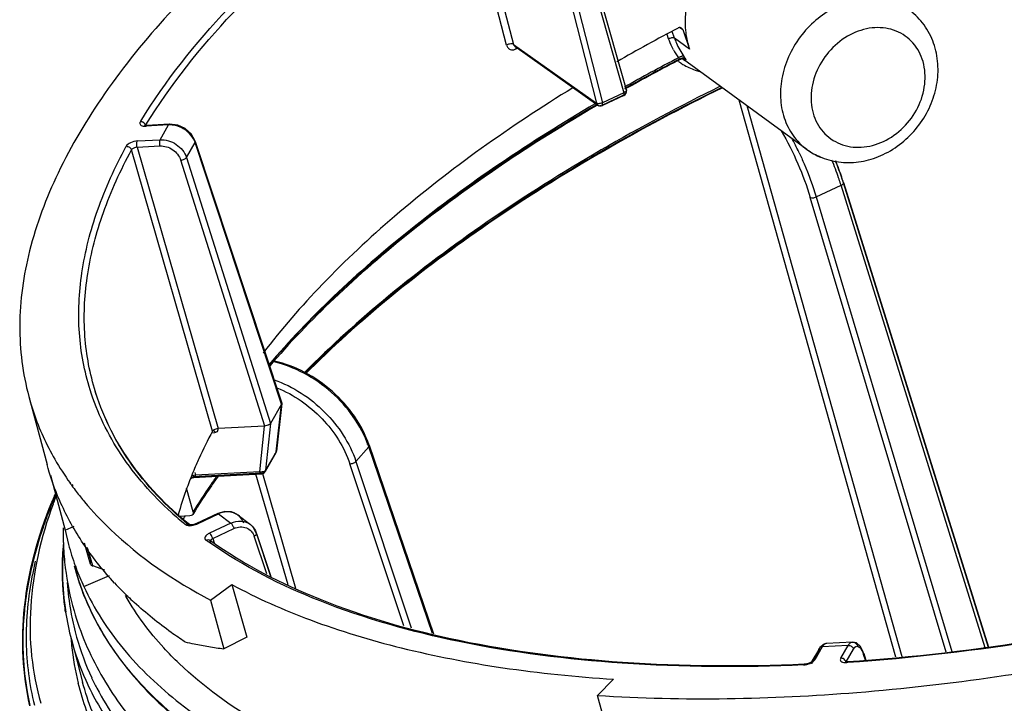
# Model space of a CAD drawing. Units: inches. Extents: x 0 to 22, y 0 to 17.
# Drawn here: x 16.6 to 17.8, y 13 to 13.9 of the extents above; entities that cross this region are included whole.
import ezdxf

# ---------------------------------------------------------------- set-up
doc = ezdxf.new("R2010")
doc.units = ezdxf.units.IN
doc.header["$LTSCALE"] = 1.21
doc.header["$MEASUREMENT"] = 0
doc.layers.add('1', color=7, linetype='CONTINUOUS')

msp = doc.modelspace()

# ---------------------------------------------------------------- linework, layer by layer
at = {"layer": '1', "color": 7, "linetype": 'Continuous'}
for p, q in [((17.1796, 13.864), (17.1328, 14.043)), ((17.1418, 14.044), (17.1885, 13.865)), ((17.2518, 13.9588), (17.295, 13.7895)), ((17.2586, 13.9628), (17.3027, 13.7898)), ((17.2905, 13.9436), (17.3305, 13.8029)), ((17.3336, 13.8065), (17.2936, 13.9472)), ((17.3879, 13.8723), (17.386, 13.8779)), ((17.3955, 13.8731), (17.3926, 13.8817)), ((17.4025, 13.8866), (17.4061, 13.884)), ((17.4061, 13.884), (17.4047, 13.8859)), ((17.4061, 13.884), (17.4148, 13.8589)), ((17.1885, 13.865), (17.187, 13.8656)), ((17.1885, 13.865), (17.295, 13.7895)), ((17.4148, 13.8589), (17.3955, 13.8731)), ((17.19, 13.8627), (17.1904, 13.8624)), ((17.19, 13.8627), (17.2967, 13.787)), ((17.1915, 13.8594), (17.1931, 13.8604)), ((17.1915, 13.8594), (17.1931, 13.8604)), ((17.4053, 13.8473), (17.4033, 13.8468)), ((17.4038, 13.8462), (17.4033, 13.8468)), ((17.4038, 13.8461), (17.4045, 13.8465)), ((17.4038, 13.8461), (17.4038, 13.8462)), ((17.4038, 13.8461), (17.4038, 13.8461)), ((17.4045, 13.8465), (17.4064, 13.8468)), ((17.4063, 13.8461), (17.4069, 13.8457)), ((17.4064, 13.8468), (17.4079, 13.8465)), ((17.5656, 13.7301), (17.4069, 13.8457)), ((17.4079, 13.8465), (17.4083, 13.8463)), ((17.4093, 13.8473), (17.408, 13.849)), ((17.4082, 13.8465), (17.408, 13.8466)), ((17.408, 13.8466), (17.408, 13.8466)), ((17.4085, 13.8461), (17.408, 13.8466)), ((17.4081, 13.8464), (17.4085, 13.8461)), ((17.4085, 13.8462), (17.4082, 13.8465)), ((17.4083, 13.8463), (17.4085, 13.8462)), ((17.3305, 13.8029), (17.3027, 13.7898)), ((17.3336, 13.8065), (17.3336, 13.8065)), ((17.3027, 13.7898), (17.2998, 13.7889)), ((17.3024, 13.787), (17.3295, 13.7998)), ((17.3305, 13.7995), (17.3027, 13.7864)), ((17.3295, 13.7998), (17.3305, 13.7995)), ((17.6801, 13.0776), (17.4785, 13.7935)), ((17.2964, 13.7871), (17.2956, 13.7866)), ((17.2983, 13.7863), (17.2974, 13.7858)), ((17.3017, 13.7867), (17.3027, 13.7864)), ((17.4884, 13.7863), (17.6879, 13.0784)), ((16.7086, 13.7656), (16.7091, 13.7664)), ((16.7086, 13.7656), (16.7091, 13.7664)), ((16.7142, 13.761), (16.7141, 13.7611)), ((16.7141, 13.7611), (16.7147, 13.7604)), ((16.7146, 13.7609), (16.7142, 13.761)), ((16.7165, 13.7608), (16.7146, 13.7609)), ((16.7147, 13.7604), (16.715, 13.7599)), ((16.7154, 13.7609), (16.7151, 13.7595)), ((16.7154, 13.7609), (16.7159, 13.7615)), ((16.7154, 13.7609), (16.7158, 13.7615)), ((16.7448, 13.7615), (16.7158, 13.7599)), ((16.7158, 13.7599), (16.7169, 13.7608)), ((16.7169, 13.7608), (16.7165, 13.7608)), ((16.7459, 13.7624), (16.7169, 13.7608)), ((16.7339, 13.7425), (16.7448, 13.7615)), ((16.7459, 13.7624), (16.7448, 13.7615)), ((16.7567, 13.7611), (16.7459, 13.7624)), ((16.7661, 13.7567), (16.7567, 13.7611)), ((16.7738, 13.7499), (16.7661, 13.7567)), ((16.7049, 13.7409), (16.7339, 13.7425)), ((16.7679, 13.7197), (16.779, 13.7389)), ((16.7788, 13.7414), (16.7738, 13.7499)), ((16.7792, 13.7403), (16.7787, 13.741)), ((16.7792, 13.7403), (16.7788, 13.7414)), ((16.8902, 13.4027), (16.779, 13.7389)), ((16.7792, 13.7403), (16.8904, 13.4041)), ((16.8013, 13.3678), (16.6972, 13.7294)), ((16.7045, 13.7329), (16.7335, 13.7345)), ((16.7045, 13.7329), (16.8085, 13.3712)), ((16.8687, 13.3745), (16.7607, 13.7162)), ((16.7679, 13.7197), (16.8759, 13.3779)), ((17.6128, 13.6874), (17.6123, 13.6881)), ((17.6125, 13.6873), (17.7988, 13.0903)), ((17.6128, 13.6874), (17.7991, 13.0904)), ((17.5777, 13.669), (17.6097, 13.684)), ((17.7951, 13.0897), (17.6097, 13.684)), ((17.7447, 13.0841), (17.5701, 13.6683)), ((17.5777, 13.669), (17.7523, 13.0848)), ((16.5652, 13.4124), (16.5886, 13.3253)), ((16.8902, 13.4027), (16.8759, 13.3779)), ((16.8834, 13.3415), (16.8902, 13.4027)), ((16.8905, 13.4035), (16.8837, 13.3423)), ((16.8904, 13.4041), (16.8899, 13.405)), ((16.8902, 13.4027), (16.8905, 13.4035)), ((16.8905, 13.4035), (16.8904, 13.4041)), ((16.8683, 13.3745), (16.8085, 13.3712)), ((16.8623, 13.3159), (16.8683, 13.3745)), ((16.8686, 13.3747), (16.8731, 13.3759)), ((16.8759, 13.3779), (16.8696, 13.3177)), ((16.8005, 13.366), (16.8045, 13.3663)), ((16.8014, 13.368), (16.8024, 13.3689)), ((16.8018, 13.3685), (16.8014, 13.368)), ((16.8015, 13.3681), (16.8019, 13.3685)), ((16.8022, 13.3688), (16.8018, 13.3685)), ((16.8019, 13.3685), (16.8022, 13.3688)), ((16.8022, 13.3688), (16.8023, 13.3688)), ((16.8023, 13.3688), (16.8024, 13.3689)), ((16.8024, 13.3689), (16.8025, 13.3689)), ((16.9858, 13.3291), (17.0023, 13.348)), ((17.0841, 13.1079), (17.0023, 13.348)), ((17.0029, 13.3498), (17.0855, 13.1075)), ((16.8829, 13.34), (16.8691, 13.3162)), ((16.8834, 13.3415), (16.8696, 13.3177)), ((16.8834, 13.3415), (16.8829, 13.34)), ((16.8837, 13.3423), (16.8834, 13.3415)), ((16.8837, 13.3423), (16.8837, 13.3423)), ((17.0473, 13.1177), (16.9781, 13.326)), ((16.9858, 13.3291), (17.0569, 13.1151)), ((16.593, 13.3112), (16.6119, 13.2408)), ((16.7737, 13.3071), (16.775, 13.3081)), ((16.7741, 13.3085), (16.7761, 13.3084)), ((16.775, 13.3081), (16.776, 13.3084)), ((16.776, 13.3084), (16.7761, 13.3084)), ((16.8643, 13.314), (16.7761, 13.3092)), ((16.7761, 13.3084), (16.7764, 13.3084)), ((16.7764, 13.3084), (16.8643, 13.3132)), ((16.7764, 13.3084), (16.7775, 13.3085)), ((16.7796, 13.3114), (16.7769, 13.3109)), ((16.7786, 13.315), (16.7796, 13.3114)), ((16.8623, 13.3159), (16.7796, 13.3114)), ((16.7796, 13.31), (16.7796, 13.3114)), ((16.8985, 13.1704), (16.8573, 13.3128)), ((16.8643, 13.3132), (16.8655, 13.3141)), ((16.8669, 13.3159), (16.8654, 13.3157)), ((16.8657, 13.3136), (16.9083, 13.1664)), ((16.8681, 13.3163), (16.8669, 13.3159)), ((16.8691, 13.3162), (16.8696, 13.3177)), ((16.6195, 13.2994), (16.6206, 13.2979)), ((16.6208, 13.2998), (16.6217, 13.2983)), ((16.7764, 13.2642), (16.7681, 13.2945)), ((16.7731, 13.3063), (16.7737, 13.3071)), ((16.7724, 13.259), (16.7584, 13.2582)), ((16.8081, 13.2621), (16.7808, 13.2493)), ((16.7819, 13.249), (16.8091, 13.2618)), ((16.8173, 13.2647), (16.8081, 13.2621)), ((16.8081, 13.2621), (16.8091, 13.2618)), ((16.8091, 13.2618), (16.825, 13.2497)), ((16.8259, 13.2641), (16.8173, 13.2647)), ((16.8335, 13.2606), (16.8259, 13.2641)), ((16.8342, 13.2601), (16.8335, 13.2606)), ((16.8342, 13.2602), (16.8503, 13.2479)), ((16.6119, 13.2408), (16.6236, 13.2458)), ((16.7716, 13.2478), (16.7714, 13.2479)), ((16.7714, 13.2479), (16.7716, 13.2478)), ((16.7719, 13.2478), (16.7716, 13.2478)), ((16.7716, 13.2478), (16.7716, 13.2478)), ((16.773, 13.2456), (16.7716, 13.2478)), ((16.774, 13.2477), (16.7719, 13.2478)), ((16.7772, 13.2481), (16.774, 13.2477)), ((16.7808, 13.2493), (16.7772, 13.2481)), ((16.7819, 13.249), (16.7808, 13.2493)), ((16.825, 13.2497), (16.7977, 13.2369)), ((16.8537, 13.2446), (16.8502, 13.2478)), ((16.8581, 13.2366), (16.8537, 13.2446)), ((16.6119, 13.2408), (16.6163, 13.2222)), ((16.8017, 13.23), (16.8007, 13.2326)), ((16.8017, 13.23), (16.829, 13.2428)), ((16.8711, 13.1844), (16.8551, 13.2329)), ((16.8581, 13.2366), (16.8576, 13.2374)), ((16.8576, 13.2374), (16.876, 13.1815)), ((16.8581, 13.2366), (16.8764, 13.1813)), ((16.6365, 13.2244), (16.6442, 13.1976)), ((16.6399, 13.2188), (16.6449, 13.2013)), ((16.7974, 13.2248), (16.7961, 13.2257)), ((16.7979, 13.225), (16.7965, 13.2259)), ((16.799, 13.227), (16.7976, 13.2278)), ((16.7989, 13.2269), (16.7976, 13.2278)), ((16.7976, 13.2278), (16.7988, 13.2265)), ((16.7988, 13.2265), (16.7993, 13.2255)), ((16.8017, 13.23), (16.8034, 13.2244)), ((16.6473, 13.1948), (16.641, 13.2169)), ((16.6456, 13.1957), (16.6467, 13.195)), ((16.663, 13.1892), (16.6473, 13.1948)), ((16.6359, 13.1683), (16.6691, 13.1824)), ((16.799, 13.1507), (16.8261, 13.1709)), ((16.8261, 13.1709), (16.8454, 13.1033)), ((16.799, 13.1507), (16.816, 13.0883)), ((16.6199, 13.1003), (16.6343, 13.0456)), ((16.8454, 13.1033), (16.816, 13.0883)), ((17.5878, 13.0944), (17.5825, 13.0898)), ((17.6188, 13.0926), (17.5854, 13.0908)), ((17.591, 13.0951), (17.5878, 13.0944)), ((17.6244, 13.097), (17.5909, 13.0952)), ((17.6093, 13.0761), (17.6188, 13.0926)), ((17.6295, 13.0958), (17.6243, 13.0969)), ((17.6244, 13.0969), (17.6261, 13.0967)), ((17.6346, 13.0912), (17.6295, 13.0958)), ((17.5818, 13.0887), (17.5722, 13.0722)), ((17.5814, 13.0855), (17.5734, 13.0716)), ((17.5854, 13.0908), (17.5759, 13.0743)), ((17.5825, 13.0898), (17.5818, 13.0887)), ((17.6161, 13.0715), (17.6257, 13.088)), ((17.6383, 13.084), (17.6346, 13.0912)), ((17.6388, 13.0824), (17.6382, 13.0832)), ((17.6388, 13.0824), (17.6383, 13.084)), ((17.6409, 13.0737), (17.6386, 13.081)), ((17.6388, 13.0824), (17.6416, 13.0738)), ((17.5624, 13.0684), (17.5612, 13.0675)), ((17.5656, 13.0688), (17.5624, 13.0684)), ((17.5688, 13.0699), (17.5656, 13.0688)), ((17.5711, 13.0712), (17.5688, 13.0699)), ((17.5721, 13.0721), (17.5711, 13.0712)), ((17.5722, 13.0722), (17.5721, 13.0721)), ((17.6151, 13.0716), (17.6148, 13.0717)), ((17.6148, 13.0717), (17.6153, 13.0712)), ((17.6157, 13.0715), (17.6151, 13.0716)), ((17.6153, 13.0712), (17.6159, 13.0702)), ((17.6178, 13.0714), (17.6157, 13.0715)), ((17.6161, 13.0715), (17.6159, 13.0702)), ((17.6168, 13.0705), (17.6178, 13.0714)), ((17.6179, 13.0707), (17.6168, 13.0705)), ((17.6179, 13.0706), (17.6168, 13.0705)), ((17.3169, 13.0491), (17.2964, 13.0284)), ((17.349, 12.837), (17.2964, 13.0284))]:
    msp.add_line(p, q, dxfattribs=at)
for centre, radius, start, end in [((18.5173, 11.7594), 2.4022, 117.7147, 119.8563), ((17.5197, 13.8935), 0.1106, 183.9771, 185.8306), ((17.4701, 13.8989), 0.0863, 208.2466, 216.3426), ((18.5617, 11.6162), 2.5155, 117.4885, 119.2898), ((18.5668, 11.5999), 2.5302, 117.381, 119.2277), ((18.5659, 11.6043), 2.5252, 117.4024, 119.2578), ((17.4477, 13.9075), 0.0797, 233.1676, 234.2279), ((17.4474, 13.9071), 0.0793, 234.2276, 235.7512), ((17.4473, 13.9069), 0.079, 235.752, 236.2223), ((17.4472, 13.9068), 0.0789, 236.2223, 236.732), ((17.447, 13.9064), 0.0785, 236.7309, 238.7954), ((17.4513, 13.9066), 0.0754, 232.7502, 233.3746), ((17.4512, 13.9065), 0.0752, 233.923, 239.3582), ((17.3034, 13.7734), 0.1291, 35.8883, 36.2199), ((17.328, 13.8048), 0.00591, 295.1595, 15.8973), ((17.3001, 13.7918), 0.00591, 234.6608, 295.1595), ((16.7148, 13.7782), 0.0184, 267.3963, 270.8645), ((16.7148, 13.7805), 0.0206, 270.8303, 272.786), ((16.7464, 13.7326), 0.029, 91.1874, 93.1536), ((16.7546, 13.7309), 0.0258, 18.2282, 20.6609), ((17.1534, 13.5371), 0.4444, 25.6892, 27.8125), ((17.148, 13.5345), 0.4504, 25.1374, 25.6941), ((17.6119, 13.7938), 0.0788, 234.0124, 249.0599), ((18.5122, 11.6323), 2.4196, 120.1626, 120.3007), ((17.2727, 13.5786), 0.353, 17.3597, 17.7009), ((18.2819, 11.9915), 1.9928, 124.9132, 125.3913), ((17.3373, 13.081), 0.6079, 151.825, 155.5564), ((16.8746, 13.3043), 0.1349, 18.8667, 19.4562), ((17.2946, 13.101), 0.5608, 155.6093, 156.492), ((16.8778, 13.343), 0.00591, 329.9834, 353.6545), ((16.9158, 13.5137), 0.3656, 209.8389, 215.5008), ((17.2745, 13.1096), 0.5389, 156.488, 158.7013), ((16.8647, 13.3257), 0.01, 255.854, 264.9729), ((16.8647, 13.3255), 0.00984, 264.8696, 274.106), ((16.864, 13.3191), 0.00591, 273.1571, 329.9834), ((16.8659, 13.318), 0.00373, 320.9802, 330.0739), ((16.9291, 13.5228), 0.3818, 215.4533, 215.8249), ((16.9342, 13.5265), 0.3881, 216.0956, 217.4777), ((17.1603, 13.0478), 0.6103, 157.3076, 157.9852), ((17.1615, 13.0444), 0.6117, 157.0089, 157.6518), ((17.1684, 13.0445), 0.619, 156.9989, 157.3085), ((17.1694, 13.0411), 0.6202, 156.7108, 157.0096), ((17.1401, 13.0758), 0.5789, 158.7415, 159.1956), ((16.9438, 13.5339), 0.4002, 217.4841, 219.9368), ((17.1428, 13.052), 0.5915, 157.646, 159.3464), ((17.1314, 13.0791), 0.5696, 159.1948, 159.9634), ((17.0666, 13.615), 0.474, 227.8255, 230.6966), ((17.1921, 13.1387), 0.4515, 163.7973, 164.4216), ((17.4211, 12.8517), 0.7711, 148.1707, 148.5212), ((16.8208, 13.2413), 0.0231, 78.8487, 81.0955), ((16.821, 13.2419), 0.0225, 71.235, 78.8683), ((16.7712, 13.2721), 0.0255, 284.4452, 292.8113), ((16.7714, 13.2716), 0.0249, 292.7674, 294.7916), ((17.006, 13.2399), 0.3967, 179.4758, 179.8777), ((17.0009, 13.2399), 0.3916, 179.8745, 181.8279), ((16.8357, 13.2262), 0.0205, 18.9612, 23.8174), ((17.0062, 13.1903), 0.3979, 175.3434, 176.0769), ((17.0016, 13.1888), 0.3931, 175.1034, 176.1792), ((16.9956, 13.2397), 0.3863, 181.831, 182.7474), ((16.9893, 13.2394), 0.3801, 182.7393, 187.0772), ((16.9406, 13.3095), 0.3359, 195.053, 199.9499), ((17.1088, 13.6694), 0.5428, 234.3936, 234.8252), ((16.9921, 13.1894), 0.3836, 176.1745, 178.5122), ((17.0318, 13.0935), 0.4707, 166.7923, 169.0251), ((16.94, 13.3093), 0.3352, 199.9527, 200.4706), ((16.65, 13.2024), 0.00806, 245.3581, 250.4028), ((16.9788, 13.238), 0.3695, 187.0743, 195.8327), ((16.9422, 13.3101), 0.3376, 200.4768, 204.8365), ((16.9632, 13.1964), 0.3493, 183.758, 189.9181), ((17.0044, 13.4802), 0.4501, 223.0662, 226.1273), ((16.9906, 13.329), 0.347, 209.6692, 210.051), ((17.0182, 13.4945), 0.4701, 226.1227, 227.5291), ((16.9558, 13.1887), 0.3474, 188.8071, 194.7531), ((16.9505, 13.1873), 0.3419, 188.718, 194.7528), ((16.9533, 13.1949), 0.3393, 189.9431, 195.1091), ((16.9513, 13.1944), 0.3372, 195.1166, 195.6733), ((16.9744, 13.1284), 0.3559, 184.5697, 184.9478), ((16.9726, 13.1282), 0.3541, 184.9475, 185.7708), ((16.9506, 13.1876), 0.3421, 194.7912, 204.0902), ((16.9633, 13.1271), 0.3448, 185.7349, 193.9295), ((16.9555, 13.1958), 0.3416, 195.7067, 205.067), ((17.5911, 13.0907), 0.00435, 92.1886, 100.9562), ((17.6, 13.0685), 0.0405, 17.9733, 19.8464), ((17.5599, 13.0917), 0.0242, 273.0877, 283.9173), ((17.6156, 13.089), 0.0185, 267.9335, 270.8735), ((17.6156, 13.0914), 0.0209, 270.8612, 273.4505), ((16.9161, 13.0947), 0.3585, 189.9361, 192.7838)]:
    msp.add_arc(centre, radius, start, end, dxfattribs=at)
for points, knots in [([(16.7091, 13.7664), (16.741, 13.8183), (16.8235, 13.9214), (16.9804, 14.0608), (17.174, 14.192), (17.3186, 14.2683), (17.3954, 14.3044)], [0, 0, 0, 0, 0.207045, 0.445204, 0.711416, 1, 1, 1, 1]), ([(16.7158, 13.7615), (16.7476, 13.8132), (16.8297, 13.9159), (16.986, 14.0548), (17.1788, 14.1855), (17.3229, 14.2615), (17.3994, 14.2975)], [0, 0, 0, 0, 0.207032, 0.445188, 0.711404, 1, 1, 1, 1]), ([(17.1109, 14.1963), (17.063, 14.167), (16.9726, 14.1069), (16.8498, 14.0095), (16.7459, 13.909), (16.6627, 13.8069), (16.6015, 13.7047), (16.5633, 13.6037), (16.5494, 13.5053), (16.5572, 13.4419), (16.5652, 13.4124)], [0, 0, 0, 0, 0.165842, 0.32058, 0.462979, 0.5924, 0.70897, 0.81386, 0.90956, 1, 1, 1, 1]), ([(17.4823, 14.01), (17.4709, 14.0046), (17.4495, 13.9899), (17.4254, 13.9594), (17.411, 13.9236), (17.4086, 13.8981), (17.4094, 13.8858)], [0, 0, 0, 0, 0.248757, 0.5033, 0.756422, 1, 1, 1, 1]), ([(17.6048, 13.9138), (17.5872, 13.9056), (17.5559, 13.8801), (17.5341, 13.8351), (17.5306, 13.7972), (17.5352, 13.7705), (17.5469, 13.7472), (17.5589, 13.735), (17.5656, 13.7301)], [0, 0, 0, 0, 0.262451, 0.525711, 0.652073, 0.772575, 0.887804, 1, 1, 1, 1]), ([(17.6638, 13.7235), (17.6807, 13.7314), (17.7037, 13.75), (17.7237, 13.7821), (17.7329, 13.8089), (17.7355, 13.8366), (17.731, 13.8636), (17.7195, 13.8879), (17.7075, 13.901), (17.7007, 13.9065)], [0, 0, 0, 0, 0.255276, 0.384713, 0.512698, 0.638131, 0.760732, 0.881014, 1, 1, 1, 1]), ([(17.4047, 13.8859), (17.4041, 13.8864), (17.4025, 13.8869), (17.4009, 13.8865), (17.4001, 13.8861)], [0, 0, 0, 0, 0.479597, 1, 1, 1, 1]), ([(17.4097, 13.8822), (17.4099, 13.8802), (17.411, 13.8723), (17.4129, 13.8645), (17.4148, 13.8589)], [0, 0, 0, 0, 0.25491, 1, 1, 1, 1]), ([(17.6247, 13.879), (17.6153, 13.8746), (17.5978, 13.8621), (17.5791, 13.8362), (17.5698, 13.8064), (17.5716, 13.7766), (17.5849, 13.7512), (17.608, 13.735), (17.6364, 13.7309), (17.6553, 13.7361), (17.6642, 13.7403)], [0, 0, 0, 0, 0.133434, 0.269391, 0.401817, 0.526327, 0.642845, 0.756364, 0.87399, 1, 1, 1, 1]), ([(17.6642, 13.7403), (17.6736, 13.7447), (17.6911, 13.7572), (17.7098, 13.783), (17.719, 13.8129), (17.7172, 13.8427), (17.704, 13.8681), (17.6809, 13.8843), (17.6524, 13.8884), (17.6336, 13.8832), (17.6247, 13.879)], [0, 0, 0, 0, 0.133434, 0.269391, 0.401817, 0.526327, 0.642845, 0.756364, 0.87399, 1, 1, 1, 1]), ([(17.187, 13.8656), (17.1857, 13.8658), (17.1831, 13.8655), (17.1807, 13.8646), (17.1796, 13.864)], [0, 0, 0, 0, 0.509448, 1, 1, 1, 1]), ([(17.1885, 13.865), (17.1886, 13.8647), (17.1889, 13.8639), (17.1894, 13.863), (17.19, 13.8627)], [0, 0, 0, 0, 0.281677, 1, 1, 1, 1]), ([(17.3879, 13.8723), (17.3892, 13.873), (17.3917, 13.8739), (17.3946, 13.8738), (17.3955, 13.8731)], [0, 0, 0, 0, 0.566031, 1, 1, 1, 1]), ([(17.3941, 13.858), (17.3935, 13.8591), (17.3911, 13.8638), (17.3891, 13.8686), (17.3879, 13.8723)], [0, 0, 0, 0, 0.247171, 1, 1, 1, 1]), ([(17.3955, 13.8731), (17.3962, 13.8709), (17.3993, 13.8627), (17.4037, 13.8549), (17.4076, 13.8496)], [0, 0, 0, 0, 0.25618, 1, 1, 1, 1]), ([(17.1796, 13.864), (17.18, 13.8627), (17.181, 13.8603), (17.1842, 13.858), (17.188, 13.8577), (17.1904, 13.8587), (17.1915, 13.8594)], [0, 0, 0, 0, 0.265695, 0.503756, 0.740166, 1, 1, 1, 1]), ([(17.1913, 13.8618), (17.1913, 13.8617), (17.1912, 13.8608), (17.1913, 13.86), (17.1915, 13.8594)], [0, 0, 0, 0, 0.228843, 1, 1, 1, 1]), ([(17.4006, 13.8477), (17.4016, 13.8487), (17.4033, 13.8498), (17.4051, 13.8501), (17.4056, 13.8501)], [0, 0, 0, 0, 0.769862, 1, 1, 1, 1]), ([(17.4006, 13.8477), (17.4013, 13.8473), (17.4022, 13.8466), (17.4032, 13.8462), (17.4036, 13.8461), (17.4038, 13.8461)], [0, 0, 0, 0, 0.675087, 0.887392, 1, 1, 1, 1]), ([(17.4056, 13.8501), (17.4058, 13.8501), (17.4065, 13.8501), (17.4072, 13.8499), (17.4076, 13.8496)], [0, 0, 0, 0, 0.292386, 1, 1, 1, 1]), ([(17.4063, 13.8393), (17.4113, 13.8363), (17.4184, 13.833), (17.4258, 13.8308), (17.4277, 13.8303)], [0, 0, 0, 0, 0.747167, 1, 1, 1, 1]), ([(17.4085, 13.8461), (17.4091, 13.8457), (17.4113, 13.8443), (17.4097, 13.8466), (17.4093, 13.8473)], [0, 0, 0, 0, 0.464167, 1, 1, 1, 1]), ([(17.2649, 13.8093), (17.1846, 13.7599), (17.0723, 13.6807), (16.9437, 13.5608), (16.8901, 13.4992), (16.8665, 13.4683)], [0, 0, 0, 0, 0.536839, 0.778292, 1, 1, 1, 1]), ([(17.4543, 13.8111), (17.3507, 13.76), (17.2038, 13.676), (17.0295, 13.5458), (16.9537, 13.4775), (16.9192, 13.4428)], [0, 0, 0, 0, 0.531626, 0.774851, 1, 1, 1, 1]), ([(17.457, 13.8092), (17.3531, 13.7581), (17.206, 13.6742), (17.0312, 13.5442), (16.9552, 13.476), (16.9207, 13.4413)], [0, 0, 0, 0, 0.531681, 0.774899, 1, 1, 1, 1]), ([(17.4563, 13.8097), (17.4425, 13.8029), (17.3885, 13.7758), (17.3354, 13.7469), (17.2964, 13.7243)], [0, 0, 0, 0, 0.254023, 1, 1, 1, 1]), ([(17.3295, 13.7998), (17.33, 13.7999), (17.3318, 13.8007), (17.3332, 13.8023), (17.3336, 13.8037)], [0, 0, 0, 0, 0.260088, 1, 1, 1, 1]), ([(17.3336, 13.8065), (17.3337, 13.8062), (17.3336, 13.8052), (17.3325, 13.8039), (17.3313, 13.8032), (17.3305, 13.8029)], [0, 0, 0, 0, 0.17555, 0.526504, 1, 1, 1, 1]), ([(17.3305, 13.7995), (17.3308, 13.7997), (17.331, 13.8011), (17.3308, 13.8021), (17.3305, 13.8029)], [0, 0, 0, 0, 0.340754, 1, 1, 1, 1]), ([(17.2936, 13.7887), (17.2109, 13.7403), (17.0944, 13.6624), (16.9582, 13.5446), (16.9, 13.484), (16.8739, 13.4533)], [0, 0, 0, 0, 0.533409, 0.775797, 1, 1, 1, 1]), ([(17.297, 13.7888), (17.2968, 13.7889), (17.2961, 13.789), (17.2954, 13.7892), (17.295, 13.7895)], [0, 0, 0, 0, 0.289347, 1, 1, 1, 1]), ([(17.2998, 13.7889), (17.2996, 13.7889), (17.2986, 13.7888), (17.2977, 13.7887), (17.297, 13.7888)], [0, 0, 0, 0, 0.266247, 1, 1, 1, 1]), ([(17.3027, 13.7864), (17.303, 13.7866), (17.3032, 13.7881), (17.3029, 13.7891), (17.3027, 13.7898)], [0, 0, 0, 0, 0.340792, 1, 1, 1, 1]), ([(17.2951, 13.7874), (17.2121, 13.739), (17.0952, 13.6611), (16.9584, 13.5436), (16.8998, 13.4829), (16.8734, 13.4523)], [0, 0, 0, 0, 0.533103, 0.775572, 1, 1, 1, 1]), ([(17.2956, 13.7866), (17.2124, 13.7381), (17.0955, 13.6601), (16.9588, 13.5422), (16.9004, 13.4815), (16.8741, 13.4508)], [0, 0, 0, 0, 0.533672, 0.776024, 1, 1, 1, 1]), ([(17.2967, 13.787), (17.2974, 13.7865), (17.2991, 13.7859), (17.3009, 13.7863), (17.3017, 13.7867)], [0, 0, 0, 0, 0.482838, 1, 1, 1, 1]), ([(16.7086, 13.7656), (16.7082, 13.765), (16.7076, 13.7636), (16.7087, 13.7614), (16.711, 13.7602), (16.7129, 13.76), (16.714, 13.7599)], [0, 0, 0, 0, 0.225166, 0.424066, 0.672711, 1, 1, 1, 1]), ([(16.7116, 13.765), (16.7113, 13.7651), (16.7104, 13.7655), (16.7093, 13.7657), (16.7086, 13.7656)], [0, 0, 0, 0, 0.268159, 1, 1, 1, 1]), ([(16.7154, 13.7609), (16.7154, 13.7611), (16.715, 13.762), (16.7145, 13.7627), (16.714, 13.7633)], [0, 0, 0, 0, 0.227781, 1, 1, 1, 1]), ([(16.7169, 13.7608), (16.717, 13.7608), (16.7175, 13.7607), (16.7178, 13.7604), (16.718, 13.7601)], [0, 0, 0, 0, 0.21279, 1, 1, 1, 1]), ([(16.7786, 13.74), (16.7782, 13.7412), (16.7759, 13.746), (16.7724, 13.7502), (16.7693, 13.7528)], [0, 0, 0, 0, 0.245426, 1, 1, 1, 1]), ([(17.5328, 13.754), (17.5407, 13.7403), (17.5547, 13.7124), (17.5657, 13.683), (17.5701, 13.6683)], [0, 0, 0, 0, 0.506887, 1, 1, 1, 1]), ([(16.7049, 13.7409), (16.7018, 13.7407), (16.6965, 13.7394), (16.6915, 13.7361), (16.6903, 13.734)], [0, 0, 0, 0, 0.554953, 1, 1, 1, 1]), ([(16.7045, 13.7329), (16.7041, 13.7343), (16.7038, 13.737), (16.7042, 13.7399), (16.7049, 13.7409)], [0, 0, 0, 0, 0.544831, 1, 1, 1, 1]), ([(16.7339, 13.7425), (16.7332, 13.7415), (16.7329, 13.7386), (16.7331, 13.7359), (16.7335, 13.7345)], [0, 0, 0, 0, 0.455169, 1, 1, 1, 1]), ([(16.7339, 13.7425), (16.7411, 13.7429), (16.7558, 13.7383), (16.7657, 13.7264), (16.7679, 13.7197)], [0, 0, 0, 0, 0.504617, 1, 1, 1, 1]), ([(16.644, 13.4211), (16.6366, 13.4448), (16.6272, 13.495), (16.631, 13.5737), (16.652, 13.6549), (16.676, 13.7076), (16.6903, 13.734)], [0, 0, 0, 0, 0.229413, 0.467374, 0.722221, 1, 1, 1, 1]), ([(16.6496, 13.4227), (16.6427, 13.446), (16.6342, 13.4954), (16.6386, 13.5725), (16.6596, 13.6519), (16.6832, 13.7035), (16.6972, 13.7294)], [0, 0, 0, 0, 0.229302, 0.467463, 0.722443, 1, 1, 1, 1]), ([(16.6903, 13.734), (16.6918, 13.7341), (16.6948, 13.7332), (16.6968, 13.7308), (16.6972, 13.7294)], [0, 0, 0, 0, 0.507523, 1, 1, 1, 1]), ([(16.7045, 13.7329), (16.703, 13.7328), (16.7003, 13.7321), (16.6978, 13.7305), (16.6972, 13.7294)], [0, 0, 0, 0, 0.554037, 1, 1, 1, 1]), ([(16.7335, 13.7345), (16.7393, 13.7347), (16.7511, 13.7313), (16.7589, 13.7216), (16.7607, 13.7162)], [0, 0, 0, 0, 0.504534, 1, 1, 1, 1]), ([(17.5558, 13.7258), (17.558, 13.7211), (17.5663, 13.7025), (17.5734, 13.6834), (17.5777, 13.669)], [0, 0, 0, 0, 0.257519, 1, 1, 1, 1]), ([(17.5656, 13.7301), (17.5724, 13.7251), (17.5876, 13.7172), (17.6129, 13.7121), (17.6391, 13.7141), (17.6558, 13.7197), (17.6638, 13.7235)], [0, 0, 0, 0, 0.244521, 0.491521, 0.742987, 1, 1, 1, 1]), ([(16.7607, 13.7162), (16.7622, 13.7163), (16.7648, 13.7171), (16.7672, 13.7186), (16.7679, 13.7197)], [0, 0, 0, 0, 0.552207, 1, 1, 1, 1]), ([(16.8068, 12.5905), (16.8545, 12.5585), (16.9659, 12.5034), (17.1563, 12.4494), (17.376, 12.4194), (17.6189, 12.4143), (17.8781, 12.434), (18.1462, 12.4782), (18.4154, 12.5455), (18.6778, 12.6339), (18.9257, 12.7409), (19.1518, 12.8632), (19.3499, 12.9975), (19.5141, 13.1399), (19.6226, 13.2664), (19.6864, 13.3686), (19.7316, 13.4633), (19.757, 13.5605), (19.7567, 13.6548), (19.7484, 13.6993), (19.7423, 13.7206)], [0, 0, 0, 0, 0.048393, 0.103848, 0.166247, 0.234803, 0.308273, 0.385115, 0.4636, 0.541914, 0.618253, 0.690915, 0.758404, 0.819549, 0.873668, 0.898103, 0.920879, 0.96211, 0.981288, 1, 1, 1, 1]), ([(17.2914, 13.7213), (17.2783, 13.7137), (17.2274, 13.6833), (17.1776, 13.6509), (17.1414, 13.6256)], [0, 0, 0, 0, 0.255644, 1, 1, 1, 1]), ([(17.609, 13.686), (17.6082, 13.6885), (17.6048, 13.6987), (17.601, 13.7088), (17.5979, 13.7163)], [0, 0, 0, 0, 0.242189, 1, 1, 1, 1]), ([(17.6123, 13.6881), (17.6116, 13.6903), (17.6086, 13.6995), (17.6052, 13.7086), (17.6025, 13.7154)], [0, 0, 0, 0, 0.242053, 1, 1, 1, 1]), ([(17.6128, 13.6874), (17.6121, 13.6897), (17.609, 13.6991), (17.6056, 13.7084), (17.6028, 13.7153)], [0, 0, 0, 0, 0.242218, 1, 1, 1, 1]), ([(16.7996, 12.5785), (16.8461, 12.5458), (16.9557, 12.489), (17.1443, 12.4329), (17.3632, 12.4009), (17.6061, 12.394), (17.8662, 12.4123), (18.1359, 12.4553), (18.407, 12.5218), (18.6717, 12.6098), (18.9221, 12.7168), (19.1508, 12.8394), (19.3511, 12.9741), (19.5173, 13.1171), (19.6271, 13.2441), (19.6917, 13.3466), (19.7374, 13.4414), (19.7631, 13.5385), (19.763, 13.6325), (19.7548, 13.6768), (19.7487, 13.698)], [0, 0, 0, 0, 0.047731, 0.102643, 0.164661, 0.233005, 0.306427, 0.383366, 0.462073, 0.540704, 0.61742, 0.690481, 0.75835, 0.819809, 0.874126, 0.898601, 0.921367, 0.962431, 0.981458, 1, 1, 1, 1]), ([(17.6097, 13.684), (17.6106, 13.6844), (17.612, 13.6851), (17.613, 13.6869), (17.6128, 13.6874)], [0, 0, 0, 0, 0.624054, 1, 1, 1, 1]), ([(17.5701, 13.6683), (17.571, 13.6677), (17.5739, 13.6677), (17.5763, 13.6683), (17.5777, 13.669)], [0, 0, 0, 0, 0.423082, 1, 1, 1, 1]), ([(17.1278, 13.616), (17.1084, 13.6023), (17.0357, 13.5486), (16.9669, 13.4895), (16.9199, 13.4424)], [0, 0, 0, 0, 0.262956, 1, 1, 1, 1]), ([(17.0018, 13.3493), (16.9926, 13.3755), (16.9663, 13.4115), (16.9203, 13.4436), (16.8936, 13.4539), (16.8802, 13.457)], [0, 0, 0, 0, 0.496623, 0.754435, 1, 1, 1, 1]), ([(17.0029, 13.3498), (16.9939, 13.3762), (16.9677, 13.4125), (16.9215, 13.4447), (16.8947, 13.455), (16.8812, 13.458)], [0, 0, 0, 0, 0.496465, 0.754037, 1, 1, 1, 1]), ([(16.8808, 13.434), (16.905, 13.4254), (16.9488, 13.3967), (16.9779, 13.3528), (16.9858, 13.3291)], [0, 0, 0, 0, 0.506012, 1, 1, 1, 1]), ([(16.7716, 13.2478), (16.7426, 13.2715), (16.7038, 13.3117), (16.6671, 13.3739), (16.6544, 13.4063), (16.6496, 13.4227)], [0, 0, 0, 0, 0.519492, 0.762532, 1, 1, 1, 1]), ([(16.7709, 13.2473), (16.7422, 13.2711), (16.7036, 13.3114), (16.6671, 13.3737), (16.6545, 13.4063), (16.6496, 13.4227)], [0, 0, 0, 0, 0.5183, 0.761732, 1, 1, 1, 1]), ([(16.8843, 13.4237), (16.906, 13.4149), (16.945, 13.3877), (16.9709, 13.3475), (16.9781, 13.326)], [0, 0, 0, 0, 0.507639, 1, 1, 1, 1]), ([(16.5652, 13.4124), (16.5671, 13.4054), (16.5755, 13.3775), (16.5877, 13.3508), (16.5986, 13.3318)], [0, 0, 0, 0, 0.248479, 1, 1, 1, 1]), ([(16.7484, 13.2637), (16.7241, 13.2858), (16.6814, 13.3337), (16.6532, 13.3918), (16.644, 13.4211)], [0, 0, 0, 0, 0.516127, 1, 1, 1, 1]), ([(16.8085, 13.3712), (16.808, 13.3712), (16.8057, 13.3709), (16.8035, 13.37), (16.8022, 13.3688)], [0, 0, 0, 0, 0.258114, 1, 1, 1, 1]), ([(16.8067, 13.3669), (16.8074, 13.3673), (16.8085, 13.3687), (16.8086, 13.3704), (16.8085, 13.3712)], [0, 0, 0, 0, 0.494382, 1, 1, 1, 1]), ([(16.8731, 13.3759), (16.8734, 13.376), (16.8744, 13.3765), (16.8755, 13.3772), (16.8759, 13.3779)], [0, 0, 0, 0, 0.291714, 1, 1, 1, 1]), ([(16.8025, 13.3689), (16.8028, 13.3689), (16.8032, 13.3686), (16.8035, 13.3683), (16.8036, 13.3682)], [0, 0, 0, 0, 0.697375, 1, 1, 1, 1]), ([(16.8036, 13.3682), (16.8037, 13.3681), (16.8041, 13.3675), (16.8043, 13.3668), (16.8045, 13.3663)], [0, 0, 0, 0, 0.222957, 1, 1, 1, 1]), ([(17.0029, 13.3498), (17.0028, 13.35), (17.0022, 13.351), (17.0009, 13.3511), (17, 13.3511)], [0, 0, 0, 0, 0.189674, 1, 1, 1, 1]), ([(17.0023, 13.348), (17.0024, 13.3481), (17.0028, 13.3486), (17.0031, 13.3494), (17.0029, 13.3498)], [0, 0, 0, 0, 0.306267, 1, 1, 1, 1]), ([(16.608, 13.2718), (16.606, 13.2761), (16.5984, 13.2935), (16.5923, 13.3116), (16.5886, 13.3253)], [0, 0, 0, 0, 0.251674, 1, 1, 1, 1]), ([(16.9781, 13.326), (16.9796, 13.326), (16.9823, 13.3267), (16.9849, 13.3281), (16.9858, 13.3291)], [0, 0, 0, 0, 0.522712, 1, 1, 1, 1]), ([(18.6129, 13.3234), (18.5345, 13.2881), (18.3729, 13.2243), (18.1234, 13.1496), (17.8708, 13.0969), (17.7013, 13.077), (17.6178, 13.0714)], [0, 0, 0, 0, 0.250079, 0.504514, 0.756662, 1, 1, 1, 1]), ([(18.6132, 13.3227), (18.5347, 13.2875), (18.3732, 13.2236), (18.1236, 13.149), (17.8709, 13.0962), (17.7014, 13.0762), (17.6179, 13.0706)], [0, 0, 0, 0, 0.250077, 0.504477, 0.756608, 1, 1, 1, 1]), ([(16.7769, 13.3109), (16.7762, 13.3107), (16.7753, 13.3103), (16.7745, 13.3098), (16.7743, 13.3097)], [0, 0, 0, 0, 0.765172, 1, 1, 1, 1]), ([(16.8087, 13.3102), (16.8058, 13.3061), (16.7944, 13.29), (16.7837, 13.2735), (16.7761, 13.261)], [0, 0, 0, 0, 0.254894, 1, 1, 1, 1]), ([(16.8067, 13.31), (16.804, 13.3062), (16.7935, 13.2912), (16.7836, 13.2758), (16.7764, 13.2642)], [0, 0, 0, 0, 0.254469, 1, 1, 1, 1]), ([(16.7775, 13.3085), (16.7782, 13.3087), (16.779, 13.309), (16.7795, 13.3097), (16.7796, 13.31)], [0, 0, 0, 0, 0.741476, 1, 1, 1, 1]), ([(16.8623, 13.3159), (16.8624, 13.3156), (16.8627, 13.3145), (16.8636, 13.3132), (16.8643, 13.3132)], [0, 0, 0, 0, 0.348555, 1, 1, 1, 1]), ([(16.8655, 13.3141), (16.8658, 13.3141), (16.867, 13.3143), (16.8682, 13.315), (16.8688, 13.3157)], [0, 0, 0, 0, 0.26776, 1, 1, 1, 1]), ([(16.8696, 13.3177), (16.8695, 13.3175), (16.8691, 13.317), (16.8686, 13.3166), (16.8681, 13.3163)], [0, 0, 0, 0, 0.225947, 1, 1, 1, 1]), ([(17.2964, 13.0284), (17.4074, 13.0212), (17.64, 13.0256), (17.9929, 13.0777), (18.3477, 13.1728), (18.5774, 13.2634), (18.6879, 13.3152)], [0, 0, 0, 0, 0.232817, 0.484823, 0.744621, 1, 1, 1, 1]), ([(16.7724, 13.3054), (16.7711, 13.302), (16.766, 13.2886), (16.7615, 13.275), (16.7585, 13.2647)], [0, 0, 0, 0, 0.25414, 1, 1, 1, 1]), ([(16.5666, 13.0149), (16.5619, 13.0353), (16.5561, 13.0778), (16.5588, 13.1669), (16.5772, 13.2336), (16.5946, 13.2766)], [0, 0, 0, 0, 0.235989, 0.478642, 1, 1, 1, 1]), ([(16.5963, 13.2742), (16.5808, 13.2319), (16.5655, 13.1662), (16.567, 13.0792), (16.5749, 13.038), (16.5805, 13.0182)], [0, 0, 0, 0, 0.519995, 0.762761, 1, 1, 1, 1]), ([(16.6755, 13.1728), (16.6616, 13.1877), (16.6363, 13.219), (16.6163, 13.254), (16.608, 13.2718)], [0, 0, 0, 0, 0.510045, 1, 1, 1, 1]), ([(16.6369, 13.277), (16.6472, 13.2647), (16.6944, 13.2146), (16.7524, 13.1754), (16.799, 13.1507)], [0, 0, 0, 0, 0.232978, 1, 1, 1, 1]), ([(19.6239, 13.2708), (19.5963, 13.2322), (19.5321, 13.1555), (19.4184, 13.048), (19.2842, 12.9439), (19.1319, 12.8451), (18.9638, 12.7531), (18.7199, 12.6403), (18.396, 12.5267), (18.0609, 12.4522), (17.7941, 12.4191), (17.6026, 12.4085), (17.4208, 12.4119), (17.2517, 12.4294), (17.0979, 12.4606), (17.0028, 12.4918), (16.9588, 12.5099)], [0, 0, 0, 0, 0.048826, 0.10254, 0.16087, 0.223324, 0.289253, 0.357887, 0.499734, 0.64162, 0.710302, 0.776296, 0.838831, 0.897254, 0.951071, 1, 1, 1, 1]), ([(16.5893, 13.2607), (16.5873, 13.2552), (16.5796, 13.2338), (16.5732, 13.2118), (16.5693, 13.1953)], [0, 0, 0, 0, 0.255778, 1, 1, 1, 1]), ([(16.7761, 13.261), (16.7759, 13.2607), (16.775, 13.2596), (16.7735, 13.2591), (16.7724, 13.259)], [0, 0, 0, 0, 0.238573, 1, 1, 1, 1]), ([(16.7764, 13.2642), (16.7765, 13.2639), (16.7767, 13.2628), (16.7765, 13.2617), (16.7761, 13.261)], [0, 0, 0, 0, 0.263173, 1, 1, 1, 1]), ([(16.8172, 13.2642), (16.8165, 13.2641), (16.8138, 13.2636), (16.8111, 13.2627), (16.8091, 13.2618)], [0, 0, 0, 0, 0.241729, 1, 1, 1, 1]), ([(16.8244, 13.2642), (16.8226, 13.2645), (16.8202, 13.2646), (16.8178, 13.2643), (16.8172, 13.2642)], [0, 0, 0, 0, 0.743624, 1, 1, 1, 1]), ([(16.8415, 13.2497), (16.8411, 13.2507), (16.8395, 13.2547), (16.8367, 13.2582), (16.8342, 13.2601)], [0, 0, 0, 0, 0.262684, 1, 1, 1, 1]), ([(16.7716, 13.2478), (16.7709, 13.2483), (16.7691, 13.249), (16.7672, 13.2486), (16.7664, 13.2482)], [0, 0, 0, 0, 0.491663, 1, 1, 1, 1]), ([(16.7664, 13.2482), (16.7666, 13.2481), (16.7674, 13.2475), (16.7684, 13.2472), (16.7691, 13.247)], [0, 0, 0, 0, 0.222204, 1, 1, 1, 1]), ([(16.7691, 13.247), (16.7694, 13.247), (16.7707, 13.2467), (16.7721, 13.2467), (16.7731, 13.2468)], [0, 0, 0, 0, 0.229272, 1, 1, 1, 1]), ([(16.825, 13.2497), (16.8291, 13.2516), (16.8381, 13.2536), (16.8468, 13.2504), (16.8501, 13.2479)], [0, 0, 0, 0, 0.52383, 1, 1, 1, 1]), ([(16.825, 13.2497), (16.8259, 13.249), (16.8274, 13.2466), (16.8286, 13.2442), (16.829, 13.2428)], [0, 0, 0, 0, 0.44707, 1, 1, 1, 1]), ([(16.829, 13.2428), (16.8315, 13.2439), (16.8369, 13.2455), (16.8424, 13.2447), (16.8449, 13.2437)], [0, 0, 0, 0, 0.516153, 1, 1, 1, 1]), ([(16.8502, 13.2478), (16.851, 13.2472), (16.8543, 13.2443), (16.8565, 13.2405), (16.8576, 13.2374)], [0, 0, 0, 0, 0.243373, 1, 1, 1, 1]), ([(16.7977, 13.2369), (16.7965, 13.2363), (16.7943, 13.235), (16.7919, 13.2327), (16.7911, 13.2299), (16.7922, 13.2285), (16.7928, 13.228)], [0, 0, 0, 0, 0.343646, 0.614769, 0.812222, 1, 1, 1, 1]), ([(16.8007, 13.2326), (16.8003, 13.2335), (16.7994, 13.235), (16.7983, 13.2364), (16.7977, 13.2369)], [0, 0, 0, 0, 0.580933, 1, 1, 1, 1]), ([(16.8551, 13.2329), (16.8555, 13.2331), (16.8569, 13.2339), (16.8584, 13.2356), (16.8581, 13.2366)], [0, 0, 0, 0, 0.322383, 1, 1, 1, 1]), ([(17.5612, 13.0675), (17.4836, 13.0641), (17.3351, 13.0649), (17.1258, 13.091), (16.9457, 13.1413), (16.8413, 13.194), (16.7974, 13.2248)], [0, 0, 0, 0, 0.294437, 0.561423, 0.796862, 1, 1, 1, 1]), ([(16.8017, 13.23), (16.8009, 13.2296), (16.7996, 13.2288), (16.7986, 13.2275), (16.7986, 13.2268)], [0, 0, 0, 0, 0.589508, 1, 1, 1, 1]), ([(17.5624, 13.0684), (17.4845, 13.065), (17.3356, 13.0658), (17.126, 13.0922), (16.9463, 13.1428), (16.8424, 13.196), (16.7989, 13.2269)], [0, 0, 0, 0, 0.295349, 0.56274, 0.797914, 1, 1, 1, 1]), ([(16.6125, 13.1356), (16.6115, 13.1422), (16.6081, 13.1694), (16.6078, 13.1969), (16.6092, 13.2175)], [0, 0, 0, 0, 0.2468, 1, 1, 1, 1]), ([(16.5693, 13.1953), (16.5683, 13.1912), (16.5647, 13.1749), (16.562, 13.1585), (16.5605, 13.1461)], [0, 0, 0, 0, 0.253849, 1, 1, 1, 1]), ([(16.6086, 13.1993), (16.6085, 13.1939), (16.6084, 13.1726), (16.6101, 13.1513), (16.6126, 13.1355)], [0, 0, 0, 0, 0.253139, 1, 1, 1, 1]), ([(16.6238, 13.1945), (16.6325, 13.1619), (16.661, 13.0972), (16.732, 13.0132), (16.8287, 12.9423), (16.9043, 12.9063), (16.9452, 12.8902)], [0, 0, 0, 0, 0.220829, 0.454577, 0.712064, 1, 1, 1, 1]), ([(16.663, 13.1041), (16.6586, 13.1112), (16.6423, 13.1398), (16.6301, 13.1708), (16.6238, 13.1945)], [0, 0, 0, 0, 0.253624, 1, 1, 1, 1]), ([(16.6449, 13.2013), (16.6447, 13.201), (16.6441, 13.1999), (16.6439, 13.1985), (16.6442, 13.1976)], [0, 0, 0, 0, 0.286817, 1, 1, 1, 1]), ([(16.6442, 13.1976), (16.6443, 13.1971), (16.6448, 13.1963), (16.6454, 13.1958), (16.6456, 13.1957)], [0, 0, 0, 0, 0.731635, 1, 1, 1, 1]), ([(16.5697, 13.1832), (16.5642, 13.155), (16.5587, 13.0987), (16.5657, 13.0424), (16.5723, 13.0157)], [0, 0, 0, 0, 0.511135, 1, 1, 1, 1]), ([(16.6359, 13.1683), (16.6491, 13.1398), (16.685, 13.0841), (16.7605, 13.013), (16.8572, 12.9528), (16.9308, 12.922), (16.9703, 12.9082)], [0, 0, 0, 0, 0.21696, 0.451506, 0.711135, 1, 1, 1, 1]), ([(16.8261, 13.1709), (16.8587, 13.1533), (16.93, 13.1218), (17.0471, 13.0865), (17.1776, 13.0615), (17.2693, 13.0522), (17.3169, 13.0491)], [0, 0, 0, 0, 0.218109, 0.457796, 0.718839, 1, 1, 1, 1]), ([(16.7586, 13.0693), (16.7517, 13.0758), (16.726, 13.102), (16.7038, 13.1317), (16.6902, 13.1552)], [0, 0, 0, 0, 0.258985, 1, 1, 1, 1]), ([(16.5605, 13.1461), (16.56, 13.1418), (16.5582, 13.1249), (16.5574, 13.1078), (16.5575, 13.0951)], [0, 0, 0, 0, 0.253282, 1, 1, 1, 1]), ([(16.7659, 13.0972), (16.76, 13.1011), (16.7373, 13.1167), (16.7159, 13.134), (16.7008, 13.1478)], [0, 0, 0, 0, 0.257536, 1, 1, 1, 1]), ([(16.6234, 13.1372), (16.6315, 13.1087), (16.6552, 13.0527), (16.7106, 12.9775), (16.7842, 12.9119), (16.8418, 12.8762), (16.8727, 12.8599)], [0, 0, 0, 0, 0.232009, 0.471632, 0.725762, 1, 1, 1, 1]), ([(16.5575, 13.0951), (16.5575, 13.0899), (16.5581, 13.069), (16.5603, 13.0482), (16.563, 13.0328)], [0, 0, 0, 0, 0.252625, 1, 1, 1, 1]), ([(16.9333, 12.8973), (16.9033, 12.9095), (16.8468, 12.9359), (16.7712, 12.9846), (16.7091, 13.0399), (16.6764, 13.0823), (16.663, 13.1041)], [0, 0, 0, 0, 0.281259, 0.539559, 0.777654, 1, 1, 1, 1]), ([(16.7659, 13.0972), (16.7698, 13.0963), (16.7799, 13.094), (16.7967, 13.0911), (16.8095, 13.0891), (16.816, 13.0883)], [0, 0, 0, 0, 0.238279, 0.612132, 1, 1, 1, 1]), ([(18.744, 13.0938), (18.6707, 13.0595), (18.5193, 12.9966), (18.2849, 12.9199), (18.0452, 12.8611), (17.8067, 12.822), (17.5756, 12.8034), (17.3579, 12.8059), (17.1594, 12.8293), (17.0361, 12.8604), (16.9795, 12.88)], [0, 0, 0, 0, 0.133926, 0.270729, 0.407572, 0.541594, 0.670072, 0.790546, 0.900988, 1, 1, 1, 1]), ([(17.5903, 13.095), (17.5898, 13.0949), (17.5878, 13.0942), (17.5863, 13.0923), (17.5854, 13.0908)], [0, 0, 0, 0, 0.206533, 1, 1, 1, 1]), ([(17.6188, 13.0926), (17.6195, 13.0938), (17.6209, 13.0958), (17.6233, 13.0969), (17.6243, 13.0969)], [0, 0, 0, 0, 0.569794, 1, 1, 1, 1]), ([(17.6188, 13.0926), (17.6203, 13.0927), (17.6233, 13.0918), (17.6252, 13.0893), (17.6257, 13.088)], [0, 0, 0, 0, 0.506178, 1, 1, 1, 1]), ([(17.6261, 13.0967), (17.6267, 13.0965), (17.6293, 13.0951), (17.631, 13.0925), (17.6322, 13.0905)], [0, 0, 0, 0, 0.201373, 1, 1, 1, 1]), ([(16.9792, 12.8776), (17.0358, 12.8578), (17.1592, 12.8263), (17.358, 12.8025), (17.5758, 12.7997), (17.8072, 12.8181), (18.046, 12.8572), (18.2859, 12.916), (18.5206, 12.9928), (18.6721, 13.0559), (18.7455, 13.0902)], [0, 0, 0, 0, 0.099088, 0.209522, 0.329972, 0.458428, 0.59244, 0.729281, 0.866083, 1, 1, 1, 1]), ([(17.6257, 13.088), (17.6259, 13.0883), (17.6267, 13.0896), (17.6278, 13.0907), (17.6288, 13.0912)], [0, 0, 0, 0, 0.287867, 1, 1, 1, 1]), ([(17.6288, 13.0912), (17.6296, 13.0915), (17.6315, 13.0916), (17.6342, 13.0897), (17.6364, 13.0865), (17.6376, 13.0838), (17.6382, 13.0822)], [0, 0, 0, 0, 0.174747, 0.380436, 0.654317, 1, 1, 1, 1]), ([(17.3407, 12.8631), (17.2791, 12.868), (17.1625, 12.8832), (17.0011, 12.9254), (16.8653, 12.9852), (16.7896, 13.0395), (16.7586, 13.0693)], [0, 0, 0, 0, 0.295, 0.560128, 0.794391, 1, 1, 1, 1]), ([(17.5657, 13.0682), (17.5665, 13.0683), (17.5693, 13.0692), (17.572, 13.0705), (17.5737, 13.0719)], [0, 0, 0, 0, 0.266184, 1, 1, 1, 1]), ([(17.5737, 13.0719), (17.5739, 13.072), (17.5748, 13.0728), (17.5755, 13.0736), (17.5759, 13.0743)], [0, 0, 0, 0, 0.27711, 1, 1, 1, 1]), ([(17.6093, 13.0761), (17.6089, 13.0755), (17.6084, 13.0741), (17.6095, 13.0719), (17.6119, 13.0708), (17.6138, 13.0706), (17.6149, 13.0705)], [0, 0, 0, 0, 0.220805, 0.419732, 0.670854, 1, 1, 1, 1]), ([(17.6123, 13.0756), (17.612, 13.0757), (17.6111, 13.076), (17.61, 13.0762), (17.6093, 13.0761)], [0, 0, 0, 0, 0.267531, 1, 1, 1, 1]), ([(17.6161, 13.0715), (17.6161, 13.0717), (17.6157, 13.0725), (17.6152, 13.0733), (17.6147, 13.0738)], [0, 0, 0, 0, 0.228173, 1, 1, 1, 1]), ([(17.6178, 13.0714), (17.6179, 13.0714), (17.6184, 13.0714), (17.6187, 13.071), (17.6189, 13.0707)], [0, 0, 0, 0, 0.209258, 1, 1, 1, 1]), ([(16.6945, 12.9105), (16.679, 12.9305), (16.652, 12.973), (16.6346, 13.0202), (16.6287, 13.0441)], [0, 0, 0, 0, 0.507364, 1, 1, 1, 1]), ([(16.8585, 12.7849), (16.83, 12.801), (16.7773, 12.8355), (16.7108, 12.898), (16.6617, 12.968), (16.6412, 13.0195), (16.6343, 13.0456)], [0, 0, 0, 0, 0.278259, 0.533287, 0.771102, 1, 1, 1, 1]), ([(16.6383, 13.048), (16.6481, 13.0262), (16.6727, 12.9836), (16.7225, 12.9261), (16.7851, 12.8744), (16.833, 12.8452), (16.8586, 12.8316)], [0, 0, 0, 0, 0.227528, 0.466738, 0.722966, 1, 1, 1, 1]), ([(16.646, 13.051), (16.6482, 13.0465), (16.6572, 13.0282), (16.6678, 13.0107), (16.6765, 12.9981)], [0, 0, 0, 0, 0.247239, 1, 1, 1, 1])]:
    msp.add_open_spline(points, degree=3, knots=knots, dxfattribs=at)
for points in [[(17.1904, 13.8624), (17.191, 13.8621), (17.1917, 13.8622), (17.1923, 13.8624)], [(17.408, 13.8466), (17.4072, 13.8471), (17.4062, 13.8474), (17.4053, 13.8473)], [(17.3336, 13.8037), (17.3339, 13.8046), (17.3339, 13.8056), (17.3336, 13.8065)], [(17.295, 13.7895), (17.2953, 13.7885), (17.2959, 13.7876), (17.2967, 13.787)], [(16.714, 13.7633), (16.7133, 13.764), (16.7125, 13.7646), (16.7116, 13.765)], [(16.7534, 13.7608), (16.7509, 13.7613), (16.7484, 13.7616), (16.7458, 13.7616)], [(16.7693, 13.7528), (16.7648, 13.7566), (16.7592, 13.7595), (16.7534, 13.7608)], [(16.779, 13.7389), (16.7792, 13.7394), (16.7794, 13.7399), (16.7792, 13.7403)], [(16.8045, 13.3663), (16.8053, 13.3663), (16.806, 13.3665), (16.8067, 13.3669)], [(16.8829, 13.34), (16.8825, 13.3393), (16.8819, 13.3388), (16.8813, 13.3385)], [(16.8341, 13.2601), (16.8323, 13.2615), (16.8303, 13.2625), (16.8282, 13.2633)], [(16.7731, 13.2468), (16.7746, 13.2468), (16.7761, 13.2471), (16.7776, 13.2475)], [(16.8449, 13.2437), (16.8473, 13.2428), (16.8495, 13.2414), (16.8512, 13.2395)], [(16.8512, 13.2395), (16.8525, 13.238), (16.8536, 13.2363), (16.8544, 13.2345)], [(16.7928, 13.228), (16.7942, 13.2287), (16.7963, 13.2288), (16.7976, 13.2278)], [(17.5814, 13.0855), (17.5811, 13.0866), (17.5812, 13.0878), (17.5818, 13.0887)], [(17.5818, 13.0887), (17.5825, 13.0899), (17.584, 13.0907), (17.5854, 13.0908)], [(17.6386, 13.081), (17.6388, 13.0814), (17.6389, 13.0819), (17.6388, 13.0824)], [(17.5722, 13.0722), (17.5717, 13.0713), (17.5716, 13.0701), (17.5719, 13.069)], [(17.5759, 13.0743), (17.5745, 13.0742), (17.5729, 13.0734), (17.5722, 13.0722)], [(17.6147, 13.0738), (17.6141, 13.0746), (17.6132, 13.0752), (17.6123, 13.0756)]]:
    msp.add_open_spline(points, degree=3, dxfattribs=at)

doc.saveas('drawing.dxf')
